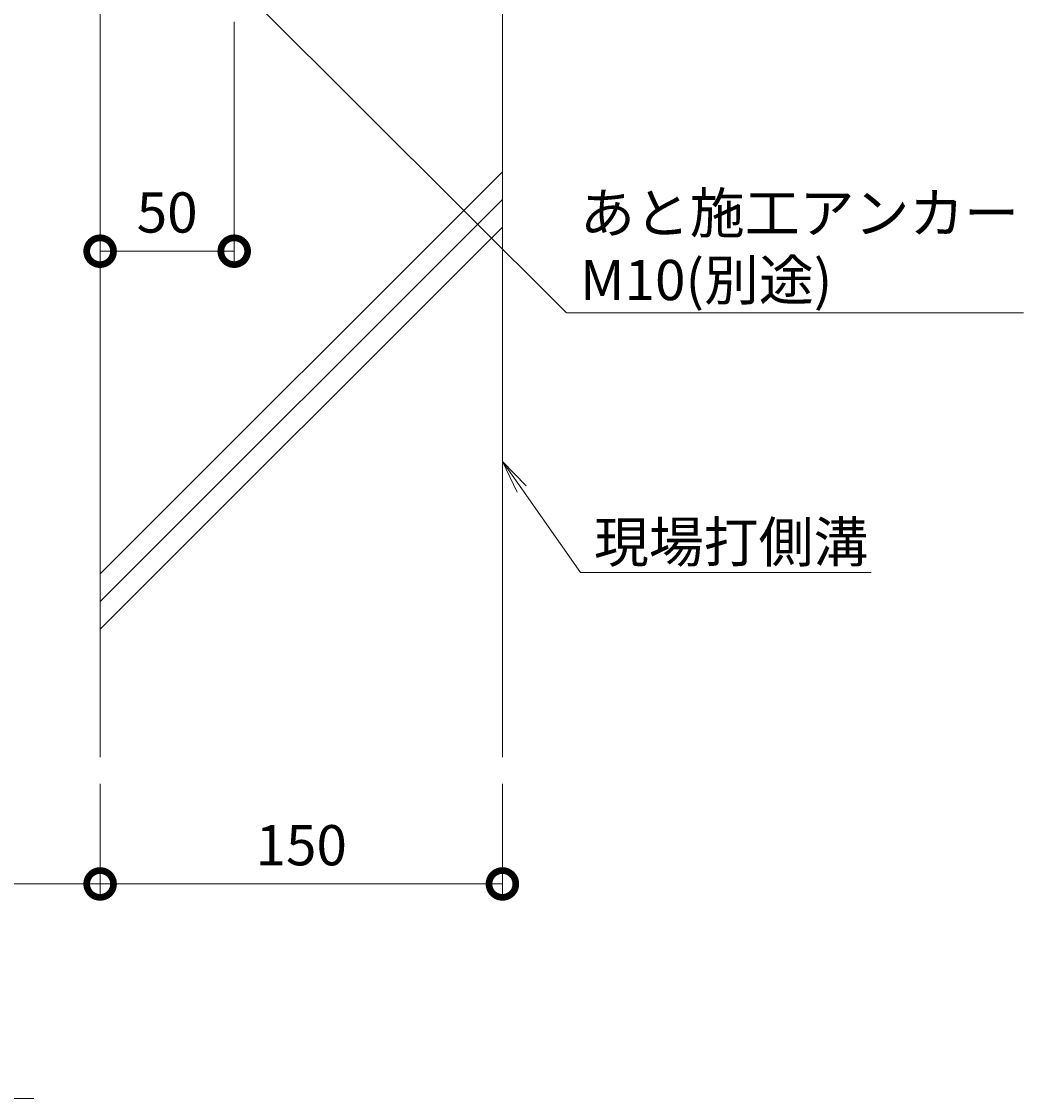
# Model space of a CAD drawing. Extents: x 337 to 3511, y 276 to 2258.
# Drawn here: x 3055 to 3429, y 292 to 694 of the extents above; entities that cross this region are included whole.
import ezdxf
from ezdxf import colors
from ezdxf.entities.mleader import LeaderData, LeaderLine
from ezdxf.math import Vec2, Vec3

# ---------------------------------------------------------------- set-up
doc = ezdxf.new("R2010")
doc.units = 0
doc.linetypes.add('点線（標準）', pattern=[1.693333, 0.846667, -0.846667])
doc.layers.get('0').update_dxf_attribs({"lineweight": 9})
doc.layers.get('Defpoints').update_dxf_attribs({"lineweight": 9})
for name, color, linetype, lineweight in [('寸法', 7, 'Continuous', 9), ('引出線', 7, 'Continuous', 9), ('現場打コンクリート側溝', 6, 'Continuous', 9), ('見出し', 7, 'Continuous', 9)]:
    doc.layers.add(name, color=color, linetype=linetype, lineweight=lineweight)
doc.layers.get('0').off()
doc.styles.add('(K)MSゴシック', font='MS Gothic.ttf')
doc.styles.add('文字_異尺度_H3.0', font='MS Gothic.ttf', dxfattribs={"height": 3})
doc.dimstyles.new('KAD-1', dxfattribs={"dimtxt": 3, "dimasz": 4, "dimexe": 1, "dimexo": 2, "dimgap": 1, "dimtad": 1, "dimdec": 1, "dimdsep": 46, "dimtxsty": '(K)MSゴシック', "dimblk": 'DOTSMALL', "dimcen": 0, "dimclrd": 7, "dimclre": 256, "dimclrt": 2, "dimadec": 0, "dimazin": 0, "dimtfac": 1, "dimtdec": 1, "dimtmove": 0, "dimatfit": 3, "dimldrblk": 'DOTSMALL', "dimfxl": 1, "dimtfill": 1, "dimlwd": -1, "dimlwe": -1, "dimarcsym": 0})

# ---------------------------------------------------------------- blocks, each defined once
blk = doc.blocks.new('_DotSmall')
at = {"color": 0, "linetype": 'ByBlock', "const_width": 0.5}
blk.add_lwpolyline([(-0.0625, 0, 1), (0.0625, 0, 1)], format="xyb", close=True, dxfattribs=at)
blk = doc.blocks.new('*D13')
at = {"layer": 'Defpoints', "color": 0, "linetype": 'Continuous', "lineweight": 9, "transparency": 16777216}
for p in [(2784.62, 419.66), (3084.62, 419.66), (3084.62, 372.37)]:
    blk.add_point(p, dxfattribs=at)
at = {"layer": '寸法', "transparency": 16777216}
for p, q in [((2784.62, 409.66), (2784.62, 367.37)), ((3084.62, 409.66), (3084.62, 367.37))]:
    blk.add_line(p, q, dxfattribs=at)
at = {"layer": '寸法', "color": 7, "transparency": 16777216}
blk.add_line((2784.62, 372.37), (3084.62, 372.37), dxfattribs=at)
at = {"layer": '寸法', "color": 7, "linetype": 'Continuous', "transparency": 16777216, "xscale": 20, "yscale": 20, "zscale": 20, "rotation": 180}
blk.add_blockref('_DotSmall', (2784.62, 372.37), dxfattribs=at)
at = {"layer": '寸法', "color": 7, "linetype": 'Continuous', "transparency": 16777216, "xscale": 20, "yscale": 20, "zscale": 20}
blk.add_blockref('_DotSmall', (3084.62, 372.37), dxfattribs=at)
at = {"layer": '寸法', "color": 2, "linetype": 'Continuous', "transparency": 16777216, "insert": (2934.62, 384.87), "char_height": 15, "attachment_point": 5, "style": '(K)MSゴシック', "bg_fill": 3, "box_fill_scale": 1.1, "bg_fill_color": 256, "bg_fill_true_color": 13158600, "bg_fill_transparency": 0}
blk.add_mtext('300', dxfattribs=at)
blk = doc.blocks.new('*D15')
at = {"layer": 'Defpoints', "color": 0, "linetype": 'Continuous', "lineweight": 9, "transparency": 16777216}
for p in [(3134.62, 703.93), (3084.62, 608.37), (3134.62, 608.37)]:
    blk.add_point(p, dxfattribs=at)
at = {"layer": '寸法', "transparency": 16777216}
for p, q in [((3134.62, 693.93), (3134.62, 603.37)), ((3084.62, 618.37), (3084.62, 613.37))]:
    blk.add_line(p, q, dxfattribs=at)
at = {"layer": '寸法', "color": 7, "transparency": 16777216}
blk.add_line((3084.62, 608.37), (3134.62, 608.37), dxfattribs=at)
at = {"layer": '寸法', "color": 7, "linetype": 'Continuous', "transparency": 16777216, "xscale": 20, "yscale": 20, "zscale": 20, "rotation": 180}
blk.add_blockref('_DotSmall', (3084.62, 608.37), dxfattribs=at)
at = {"layer": '寸法', "color": 7, "linetype": 'Continuous', "transparency": 16777216, "xscale": 20, "yscale": 20, "zscale": 20}
blk.add_blockref('_DotSmall', (3134.62, 608.37), dxfattribs=at)
at = {"layer": '寸法', "color": 2, "linetype": 'Continuous', "transparency": 16777216, "insert": (3109.62, 620.87), "char_height": 15, "attachment_point": 5, "style": '(K)MSゴシック', "bg_fill": 3, "box_fill_scale": 1.1, "bg_fill_color": 256, "bg_fill_true_color": 13158600, "bg_fill_transparency": 0}
blk.add_mtext('50', dxfattribs=at)
blk = doc.blocks.new('_Open')
at = {"color": 0, "linetype": 'ByBlock', "lineweight": -2}
for p, q in [((-1, 0.167), (0, 0)), ((-1, -0.167), (0, 0)), ((0, 0), (-1, 0))]:
    blk.add_line(p, q, dxfattribs=at)
blk = doc.blocks.new('*D33')
at = {"layer": 'Defpoints', "color": 0, "linetype": '点線（標準）', "lineweight": 9, "transparency": 16777216}
for p in [(3084.62, 419.66), (3234.62, 419.66), (3234.62, 372.37)]:
    blk.add_point(p, dxfattribs=at)
at = {"layer": '寸法', "transparency": 16777216}
for p, q in [((3084.62, 409.66), (3084.62, 367.37)), ((3234.62, 409.66), (3234.62, 367.37))]:
    blk.add_line(p, q, dxfattribs=at)
at = {"layer": '寸法', "color": 7, "transparency": 16777216}
blk.add_line((3084.62, 372.37), (3234.62, 372.37), dxfattribs=at)
at = {"layer": '寸法', "color": 7, "linetype": '点線（標準）', "transparency": 16777216, "xscale": 20, "yscale": 20, "zscale": 20, "rotation": 180}
blk.add_blockref('_DotSmall', (3084.62, 372.37), dxfattribs=at)
at = {"layer": '寸法', "color": 7, "linetype": '点線（標準）', "transparency": 16777216, "xscale": 20, "yscale": 20, "zscale": 20}
blk.add_blockref('_DotSmall', (3234.62, 372.37), dxfattribs=at)
at = {"layer": '寸法', "color": 2, "linetype": '点線（標準）', "lineweight": 9, "transparency": 16777216, "insert": (3159.62, 384.87), "char_height": 15, "attachment_point": 5, "style": '(K)MSゴシック', "bg_fill": 3, "box_fill_scale": 1.1, "bg_fill_color": 256, "bg_fill_true_color": 13158600, "bg_fill_transparency": 0}
blk.add_mtext('150', dxfattribs=at)

msp = doc.modelspace()

# ---------------------------------------------------------------- linework, layer by layer
at = {"layer": '見出し', "color": 7, "linetype": 'Continuous'}
msp.add_line((3059.96, 292.37), (2809.28, 292.37), dxfattribs=at)

# ---------------------------------------------------------------- dimensions: what is measured, and where the dimension line sits
at = {"layer": '寸法', "linetype": 'Continuous'}
for base, p1, p2, picture, middle in [((3134.62, 608.37), (3084.62, 608.37), (3134.62, 703.93), '*D15', (3109.62, 620.87)), ((3084.62, 372.37), (2784.62, 419.66), (3084.62, 419.66), '*D13', (2934.62, 384.87))]:
    dim = msp.add_linear_dim(base=base, p1=p1, p2=p2, dimstyle='KAD-1', dxfattribs=at)
    dim.commit()
    dim.dimension.update_dxf_attribs({"geometry": picture, "text_midpoint": middle})

# ---------------------------------------------------------------- leaders
at = {"layer": '引出線', "color": 7, "linetype": 'Continuous'}
ml = msp.add_multileader_mtext('Standard', dxfattribs=at)
ml.set_content('現場打側溝', color=2, style='文字_異尺度_H3.0')
ml.set_leader_properties(color=7, linetype='Continuous', lineweight=13)
ml.set_arrow_properties(name='OPEN')
ml.build(insert=Vec2(0, 0))
ml.multileader.update_dxf_attribs({"has_dogleg": 0, "text_left_attachment_type": 5, "text_right_attachment_type": 5, "text_top_attachment_type": 10, "text_bottom_attachment_type": 10, "arrow_head_size": 12.5, "scale": 5})
ctx = ml.context
ctx.base_point, ctx.scale, ctx.char_height, ctx.arrow_head_size, ctx.landing_gap_size, ctx.plane_origin = Vec3(3263.75, 488.55), 5, 15, 12.5, 5, Vec3(3259.4, 582.17)
ctx.left_attachment, ctx.right_attachment, ctx.top_attachment, ctx.bottom_attachment = 5, 5, 10, 10
notes = []
notes.append((ctx, [(0, (1, 1, 0), (3223.75, 488.55), (1, 0), 40, [(0, [(3234.62, 529.92)], 0, [])])]))
ctx.mtext.insert, ctx.mtext.flow_direction = Vec3(3268.75, 507.39), 5
for ctx, leaders in notes:
    for number, flags, end, landing, length, lines in leaders:
        leader = LeaderData()
        leader.index, (leader.has_last_leader_line, leader.has_dogleg_vector, leader.attachment_direction) = number, flags
        leader.last_leader_point, leader.dogleg_vector, leader.dogleg_length = Vec3(end), Vec3(landing), length
        for number, points, colour, breaks in lines:
            line = LeaderLine()
            line.index, line.vertices, line.color, line.breaks = number, Vec3.list(points), colors.encode_raw_color(colour), breaks
            leader.lines.append(line)
        ctx.leaders.append(leader)

# ---------------------------------------------------------------- next in the draw order: linework, layer by layer
at = {"layer": '現場打コンクリート側溝', "color": 6, "linetype": 'Continuous', "lineweight": 9}
for p, q in [((3084.62, 488.01), (3234.62, 638.01)), ((3084.62, 477.68), (3234.62, 627.68)), ((3084.62, 467.34), (3234.62, 617.34))]:
    msp.add_line(p, q, dxfattribs=at)

# ---------------------------------------------------------------- next in the draw order: dimensions: what is measured, and where the dimension line sits
at = {"layer": '寸法', "color": 7, "linetype": '点線（標準）', "lineweight": 9}
dim = msp.add_linear_dim(base=(3234.62, 372.37), p1=(3084.62, 419.66), p2=(3234.62, 419.66), dimstyle='KAD-1', dxfattribs=at)
dim.commit()
dim.dimension.update_dxf_attribs({"geometry": '*D33', "text_midpoint": (3159.62, 384.87)})

# ---------------------------------------------------------------- next in the draw order: leaders
at = {"layer": '引出線', "color": 7, "linetype": 'Continuous'}
ml = msp.add_multileader_mtext('Standard', dxfattribs=at)
ml.set_content('あと施工アンカー\\PM10(別途)', color=2, style='文字_異尺度_H3.0')
ml.set_leader_properties(color=7, linetype='Continuous', lineweight=13)
ml.set_arrow_properties(name='OPEN')
ml.build(insert=Vec2(0, 0))
ml.multileader.update_dxf_attribs({"has_dogleg": 0, "text_left_attachment_type": 5, "text_right_attachment_type": 5, "text_top_attachment_type": 10, "text_bottom_attachment_type": 10, "arrow_head_size": 12.5, "scale": 5})
ctx = ml.context
ctx.base_point, ctx.scale, ctx.char_height, ctx.arrow_head_size, ctx.landing_gap_size, ctx.plane_origin = Vec3(3258.56, 585.37), 5, 15, 12.5, 5, Vec3(3159.4, 761.18)
ctx.left_attachment, ctx.right_attachment, ctx.top_attachment, ctx.bottom_attachment = 5, 5, 10, 10
notes = []
notes.append((ctx, [(0, (1, 1, 0), (3218.56, 585.37), (1, 0), 40, [(0, [(3134.62, 708.93)], 0, [])])]))
ctx.mtext.insert, ctx.mtext.flow_direction = Vec3(3263.56, 630.12), 5
for ctx, leaders in notes:
    for number, flags, end, landing, length, lines in leaders:
        leader = LeaderData()
        leader.index, (leader.has_last_leader_line, leader.has_dogleg_vector, leader.attachment_direction) = number, flags
        leader.last_leader_point, leader.dogleg_vector, leader.dogleg_length = Vec3(end), Vec3(landing), length
        for number, points, colour, breaks in lines:
            line = LeaderLine()
            line.index, line.vertices, line.color, line.breaks = number, Vec3.list(points), colors.encode_raw_color(colour), breaks
            leader.lines.append(line)
        ctx.leaders.append(leader)

# ---------------------------------------------------------------- next in the draw order: linework, layer by layer
at = {"layer": '現場打コンクリート側溝', "color": 6, "linetype": 'Continuous', "lineweight": 9}
msp.add_lwpolyline([(3234.62, 419.66), (3234.62, 748.72), (3084.62, 748.72), (3084.62, 419.66)], dxfattribs=at)

doc.saveas('drawing.dxf')
